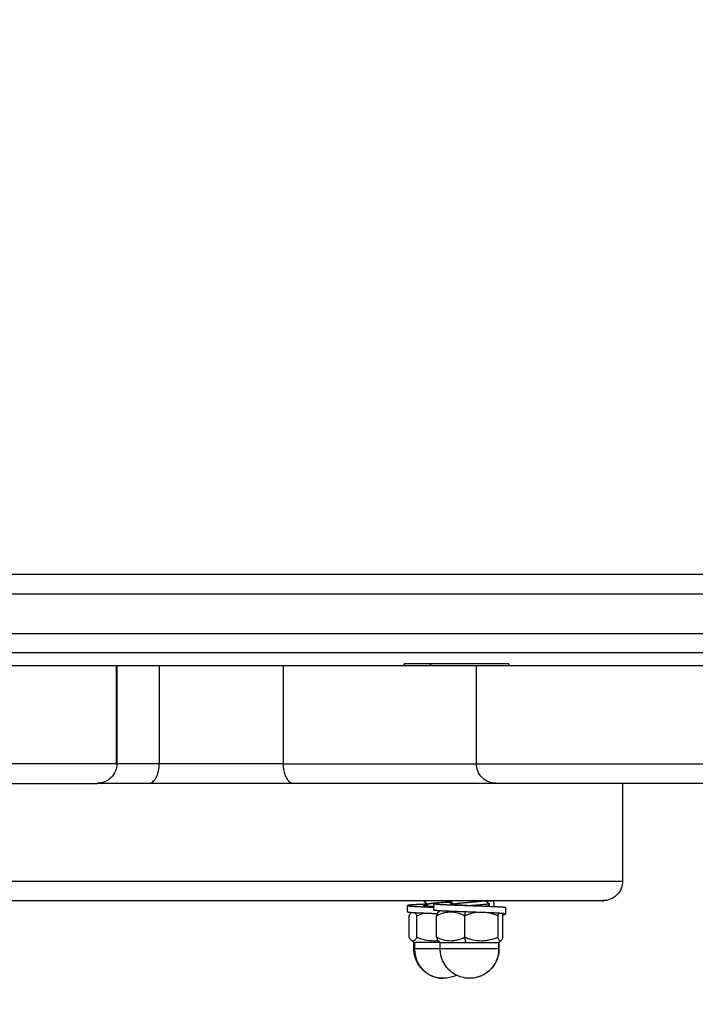
# Model space of a CAD drawing. Units: millimetres. Extents: x 105.29 to 110.05, y 1472.16 to 1479.37.
# Drawn here: x 107.92 to 108.02, y 1474.32 to 1474.48 of the extents above; entities that cross this region are included whole.
import ezdxf

# ---------------------------------------------------------------- set-up
doc = ezdxf.new("R2010")
doc.units = ezdxf.units.MM
doc.header["$PDSIZE"] = -1
doc.layers.add('DIASTASEIS', color=253, linetype='Continuous', lineweight=5)
doc.styles.get("Standard").update_dxf_attribs({"font": 'ARIALN.TTF'})
doc.dimstyles.get("Standard").update_dxf_attribs({"dimtxt": 0.18, "dimasz": 0.15, "dimexe": 0.1, "dimexo": 0, "dimgap": 0.09, "dimtad": 0, "dimtih": 1, "dimtoh": 1, "dimzin": 0, "dimdsep": 46, "dimtxsty": 'Standard', "dimblk": 'OBLIQUE', "dimcen": 0.09, "dimadec": 0, "dimazin": 0, "dimtfac": 1, "dimtofl": 0, "dimtmove": 0, "dimatfit": 3, "dimldrblk": 'OBLIQUE', "dimfxl": 1, "dimtolj": 1, "dimtzin": 0, "dimarcsym": 0})

# ---------------------------------------------------------------- blocks, each defined once
blk = doc.blocks.new('_Oblique')
at = {"color": 0, "linetype": 'ByBlock', "lineweight": -2}
blk.add_line((-0.5, -0.5), (0.5, 0.5), dxfattribs=at)
blk = doc.blocks.new('*D81')
at = {"layer": 'Defpoints', "color": 0}
for p in [(108.47569, 1474.78876), (107.48119, 1474.41367), (108.47569, 1474.41367)]:
    blk.add_point(p, dxfattribs=at)
at = {"layer": 'DIASTASEIS', "color": 0, "lineweight": -2}
for p, q in [((107.48119, 1474.41367), (107.48119, 1474.88876)), ((108.47569, 1474.41367), (108.47569, 1474.88876)), ((107.48119, 1474.78876), (107.7039, 1474.78876)), ((108.47569, 1474.78876), (108.25298, 1474.78876))]:
    blk.add_line(p, q, dxfattribs=at)
at = {"layer": 'DIASTASEIS', "color": 0, "linetype": 'ByBlock', "lineweight": -2, "xscale": 0.15, "yscale": 0.15, "zscale": 0.15, "rotation": 180}
blk.add_blockref('_Oblique', (107.48119, 1474.78876), dxfattribs=at)
at = {"layer": 'DIASTASEIS', "color": 0, "linetype": 'ByBlock', "lineweight": -2, "xscale": 0.15, "yscale": 0.15, "zscale": 0.15}
blk.add_blockref('_Oblique', (108.47569, 1474.78876), dxfattribs=at)
at = {"layer": 'DIASTASEIS', "color": 0, "insert": (107.97844, 1474.78876), "char_height": 0.18, "attachment_point": 5}
blk.add_mtext('\\A1;1.00', dxfattribs=at)
blk = doc.blocks.new('*D83')
at = {"layer": 'Defpoints', "color": 0}
for p in [(107.97844, 1475.96442), (105.58264, 1472.84017), (107.97844, 1472.84017)]:
    blk.add_point(p, dxfattribs=at)
at = {"layer": 'DIASTASEIS', "color": 0, "lineweight": -2}
for p, q in [((107.97844, 1475.96442), (105.48264, 1475.96442)), ((105.58264, 1475.96442), (105.58264, 1474.5842)), ((105.58264, 1472.84017), (105.58264, 1474.2204)), ((107.97844, 1472.84017), (105.48264, 1472.84017))]:
    blk.add_line(p, q, dxfattribs=at)
at = {"layer": 'DIASTASEIS', "color": 0, "linetype": 'ByBlock', "lineweight": -2, "xscale": 0.15, "yscale": 0.15, "zscale": 0.15}
for p, rotation in [((105.58264, 1475.96442), 90), ((105.58264, 1472.84017), 270)]:
    blk.add_blockref('_Oblique', p, dxfattribs=dict(at, rotation=rotation))
at = {"layer": 'DIASTASEIS', "color": 0, "insert": (105.58264, 1474.4023), "char_height": 0.18, "attachment_point": 5}
blk.add_mtext('\\A1;\\A1;3.15', dxfattribs=at)
blk = doc.blocks.new('*D84')
at = {"layer": 'Defpoints', "color": 0}
for p in [(105.98119, 1474.46442), (109.97569, 1474.46442), (109.97569, 1472.27669)]:
    blk.add_point(p, dxfattribs=at)
at = {"layer": 'DIASTASEIS', "color": 0, "lineweight": -2}
for p, q in [((105.98119, 1474.46442), (105.98119, 1472.17669)), ((109.97569, 1474.46442), (109.97569, 1472.17669)), ((105.98119, 1472.27669), (107.69401, 1472.27669)), ((109.97569, 1472.27669), (108.26287, 1472.27669))]:
    blk.add_line(p, q, dxfattribs=at)
at = {"layer": 'DIASTASEIS', "color": 0, "linetype": 'ByBlock', "lineweight": -2, "xscale": 0.15, "yscale": 0.15, "zscale": 0.15, "rotation": 180}
blk.add_blockref('_Oblique', (105.98119, 1472.27669), dxfattribs=at)
at = {"layer": 'DIASTASEIS', "color": 0, "linetype": 'ByBlock', "lineweight": -2, "xscale": 0.15, "yscale": 0.15, "zscale": 0.15}
blk.add_blockref('_Oblique', (109.97569, 1472.27669), dxfattribs=at)
at = {"layer": 'DIASTASEIS', "color": 0, "insert": (107.97844, 1472.27669), "char_height": 0.18, "attachment_point": 5}
blk.add_mtext('\\A1;4.00', dxfattribs=at)
blk = doc.blocks.new('H006_top')
for points, weights in [([(108.37544, 1474.39017), (107.97844, 1474.39017), (107.58144, 1474.39017)], [1, 0.976368307882, 1]), ([(108.37609, 1474.38717), (107.97844, 1474.38717), (107.58079, 1474.38717)], [1, 0.976368307882, 1]), ([(107.58079, 1474.38117), (107.97844, 1474.38117), (108.37609, 1474.38117)], [1, 0.976368307882, 1]), ([(108.37544, 1474.37817), (107.97844, 1474.37817), (107.58144, 1474.37817)], [1, 0.976368307882, 1]), ([(107.94238, 1474.37617), (107.93751, 1474.37617), (107.93587, 1474.37617)], [1, 0.934163820803, 0.960265132512]), ([(107.96138, 1474.37617), (107.95219, 1474.37617), (107.94238, 1474.37617)], [1, 0.879418236956, 1]), ([(107.99102, 1474.37617), (107.97509, 1474.37617), (107.96138, 1474.37617)], [0.935178699844, 0.94797307554, 1]), ([(107.97995, 1474.37647), (107.97994, 1474.37647), (107.97994, 1474.37647)], [1, 0.999774539007, 1]), ([(107.98397, 1474.37647), (107.98012, 1474.37647), (107.97995, 1474.37647)], [0.896161666742, 0.782803306249, 1]), ([(107.98398, 1474.37647), (107.98397, 1474.37647), (107.98397, 1474.37647)], [1, 0.999774539007, 1]), ([(107.94238, 1474.36117), (107.93751, 1474.36117), (107.93587, 1474.36117)], [1, 0.934163897294, 0.960265071861]), ([(107.96138, 1474.36117), (107.95219, 1474.36117), (107.94238, 1474.36117)], [1, 0.879418236956, 1]), ([(107.96138, 1474.36117), (107.97509, 1474.36117), (107.99102, 1474.36117)], [1, 0.947973061986, 0.935178693177]), ([(107.96138, 1474.36117), (107.96138, 1474.35817), (107.96297, 1474.35817)], [1, 0.707106781187, 1]), ([(107.94076, 1474.35817), (107.93475, 1474.35817), (107.93287, 1474.35817)], [1, 0.929245253612, 0.960750699347]), ([(107.96297, 1474.35817), (107.95217, 1474.35817), (107.94076, 1474.35817)], [1, 0.875356142635, 1]), ([(107.99401, 1474.35817), (107.97729, 1474.35817), (107.96297, 1474.35817)], [0.933364383487, 0.943761512237, 1]), ([(107.98294, 1474.3401), (107.98297, 1474.34014), (107.9832, 1474.34017)], [1, 0.963404249049, 0.961996116668]), ([(107.98294, 1474.34009), (107.98294, 1474.3401), (107.98294, 1474.3401)], [0.992051322437, 0.995793168842, 1]), ([(107.98295, 1474.34008), (107.98294, 1474.34008), (107.98294, 1474.34009)], [0.979482170544, 0.984923001282, 0.992051322437]), ([(107.98294, 1474.33943), (107.98294, 1474.33949), (107.9835, 1474.33955)], [0.992051322437, 0.93870014921, 0.97987573068]), ([(107.98447, 1474.3393), (107.98423, 1474.33928), (107.98401, 1474.33926)], [0.968166682642, 0.975537824049, 0.991634588582]), ([(107.98697, 1474.34009), (107.98697, 1474.3401), (107.98698, 1474.3401)], [0.992051322437, 0.995793168842, 1]), ([(107.98698, 1474.34008), (107.98697, 1474.34008), (107.98697, 1474.34009)], [0.979482170544, 0.984923001282, 0.992051322437]), ([(107.9873, 1474.33983), (107.98697, 1474.33978), (107.98697, 1474.33973)], [0.96660811775, 0.950810981165, 0.988469443325]), ([(107.98698, 1474.3401), (107.987, 1474.34014), (107.98723, 1474.34017)], [1, 0.963403984905, 0.961996096342]), ([(107.98761, 1474.33961), (107.98761, 1474.33961), (107.98761, 1474.33961)], [0.989292744223, 0.990681518674, 0.992140804441]), ([(107.99243, 1474.33934), (107.9929, 1474.3394), (107.99296, 1474.33945)], [0.978226784123, 0.94503670582, 0.979482170544]), ([(107.99296, 1474.33973), (107.99296, 1474.33973), (107.99296, 1474.33973)], [0.992111967201, 0.992559276565, 0.993013217388]), ([(107.99296, 1474.33973), (107.99297, 1474.33973), (107.99297, 1474.33972)], [0.993013217388, 0.996329631235, 1]), ([(107.99296, 1474.33945), (107.99297, 1474.33946), (107.99297, 1474.33947)], [0.979482170544, 0.984923001282, 0.992051322437]), ([(107.99297, 1474.33972), (107.99297, 1474.33972), (107.99297, 1474.33972)], [1, 0.995793108147, 0.992051214464]), ([(107.99297, 1474.33947), (107.99297, 1474.33947), (107.99297, 1474.33947)], [0.992051322437, 0.995793168842, 1]), ([(107.98144, 1474.33377), (107.98144, 1474.33377), (107.98154, 1474.33377)], [1, 0.994165264518, 1]), ([(107.98547, 1474.33377), (107.98224, 1474.33377), (107.98154, 1474.33377)], [0.901491374853, 0.769765830319, 1]), ([(107.98547, 1474.33377), (107.98547, 1474.33377), (107.98938, 1474.33377)], [1, 0.751943597087, 1]), ([(107.98938, 1474.33377), (107.99385, 1474.33377), (107.99443, 1474.33377)], [1, 0.707106781187, 1]), ([(107.99447, 1474.33377), (107.99447, 1474.33377), (107.99443, 1474.33377)], [1, 0.997848614646, 1]), ([(107.98154, 1474.33277), (107.98144, 1474.33277), (107.98144, 1474.33277)], [1, 0.994165264518, 1]), ([(107.98547, 1474.33277), (107.98224, 1474.33277), (107.98154, 1474.33277)], [0.901491303104, 0.769765893022, 1]), ([(107.98154, 1474.33277), (107.98154, 1474.32827), (107.98594, 1474.32827)], [1, 0.707106781187, 1]), ([(107.99443, 1474.33277), (107.99443, 1474.32827), (107.98997, 1474.32827)], [1, 0.707106781187, 1]), ([(107.99447, 1474.33277), (107.99447, 1474.33277), (107.99443, 1474.33277)], [1, 0.997848614646, 1])]:
    blk.add_rational_spline(points, weights, degree=2)
for points, weights, knots in [([(107.93587, 1474.37617), (107.93587, 1474.37617), (107.85757, 1474.37617), (107.77927, 1474.37617), (107.77594, 1474.37617)], [1, 0.714574603107, 1, 0.714574603107, 1], [3.397652, 3.397652, 3.397652, 127.362532, 127.362532, 251.327412, 251.327412, 251.327412]), ([(107.99597, 1474.37647), (107.99597, 1474.37647), (107.9901, 1474.37647), (107.98423, 1474.37647), (107.98398, 1474.37647)], [1, 0.714574603107, 1, 0.714574603107, 1], [0.254824, 0.254824, 0.254824, 9.55219, 9.55219, 18.849556, 18.849556, 18.849556]), ([(108.07075, 1474.37617), (108.04151, 1474.37617), (108.01626, 1474.37617), (107.99102, 1474.37617), (107.99102, 1474.37617)], [1, 0.888605582783, 1, 0.888605582783, 1], [0, 0, 0, 57.180034, 57.180034, 114.360069, 114.360069, 114.360069]), ([(107.93587, 1474.36117), (107.93587, 1474.36117), (107.85757, 1474.36117), (107.77927, 1474.36117), (107.77594, 1474.36117)], [1, 0.714574603107, 1, 0.714574603107, 1], [3.27024, 3.27024, 3.27024, 122.586437, 122.586437, 241.902634, 241.902634, 241.902634]), ([(107.99102, 1474.36117), (107.99102, 1474.36117), (108.01626, 1474.36117), (108.04151, 1474.36117), (108.07075, 1474.36117)], [1, 0.888605582783, 1, 0.888605582783, 1], [19.212232, 19.212232, 19.212232, 76.392267, 76.392267, 133.572301, 133.572301, 133.572301]), ([(107.77894, 1474.35817), (107.78214, 1474.35817), (107.85751, 1474.35817), (107.93287, 1474.35817), (107.93287, 1474.35817)], [1, 0.714574603107, 1, 0.714574603107, 1], [0, 0, 0, 119.316197, 119.316197, 238.632395, 238.632395, 238.632395]), ([(108.06977, 1474.35817), (108.04198, 1474.35817), (108.018, 1474.35817), (107.99402, 1474.35817), (107.99402, 1474.35817)], [1, 0.888605582783, 1, 0.888605582783, 1], [-194.097111, -194.097111, -194.097111, -139.776079, -139.776079, -85.455046, -85.455046, -85.455046]), ([(107.68359, 1474.34317), (107.69045, 1474.34317), (107.85194, 1474.34317), (108.01344, 1474.34317), (108.01344, 1474.34317)], [1, 0.714574603107, 1, 0.714574603107, 1], [0, 0, 0, 255.677566, 255.677566, 511.355131, 511.355131, 511.355131]), ([(108.01044, 1474.34017), (108.01044, 1474.34017), (107.85188, 1474.34017), (107.69332, 1474.34017), (107.68659, 1474.34017)], [1, 0.714574603107, 1, 0.714574603107, 1], [-502.057765, -502.057765, -502.057765, -251.028883, -251.028883, 0, 0, 0]), ([(107.98349, 1474.33964), (107.98258, 1474.33961), (107.98189, 1474.33957), (107.98044, 1474.3395), (107.98044, 1474.33943)], [0.962111456385, 0.964496046065, 1, 0.92808636367, 0.992051322437], [-0.5583022, -0.5583022, -0.5583022, -0.5, -0.5, -0.3819082, -0.3819082, -0.3819082]), ([(107.98044, 1474.33943), (107.98044, 1474.33943), (107.98044, 1474.33942), (107.98054, 1474.33935), (107.98222, 1474.33927), (107.9832, 1474.33923), (107.98447, 1474.33918)], [0.992051322437, 0.995793168842, 1, 0.923879532511, 1, 0.954252035262, 0.963492599804], [-0.3819082, -0.3819082, -0.3819082, -0.375, -0.375, -0.25, -0.25, -0.1748757, -0.1748757, -0.1748757]), ([(107.98447, 1474.33923), (107.98417, 1474.33925), (107.98391, 1474.33927), (107.983, 1474.33935), (107.98294, 1474.33942), (107.98294, 1474.33943), (107.98294, 1474.33943)], [0.96816593918, 0.977333583093, 1, 0.923879532511, 1, 0.995793168842, 0.992051322437], [0.2127787, 0.2127787, 0.2127787, 0.25, 0.25, 0.375, 0.375, 0.3819082, 0.3819082, 0.3819082]), ([(107.98358, 1474.33961), (107.98357, 1474.33961), (107.98357, 1474.3396), (107.98356, 1474.33959), (107.98358, 1474.33957)], [0.989292744223, 0.994205239056, 1, 0.985643530596, 0.976702377743], [219.3524692, 219.3524692, 219.3524692, 219.5027516, 219.5027516, 219.8750749, 219.8750749, 219.8750749]), ([(107.98707, 1474.34), (107.98659, 1474.33996), (107.98604, 1474.33991), (107.98506, 1474.33983), (107.98433, 1474.33976), (107.98367, 1474.33968), (107.98358, 1474.33961)], [0.962878946916, 0.955961017602, 1, 0.923879532511, 1, 0.929674293455, 0.989292744223], [214.412393, 214.412393, 214.412393, 215.554508, 215.554508, 217.52863, 217.52863, 219.352469, 219.352469, 219.352469]), ([(107.98716, 1474.33993), (107.98644, 1474.3399), (107.98588, 1474.33987), (107.98447, 1474.3398), (107.98447, 1474.33973)], [0.963857625918, 0.970483429817, 1, 0.929222472171, 0.990064168734], [0.2015298, 0.2015298, 0.2015298, 0.25, 0.25, 0.3662262, 0.3662262, 0.3662262]), ([(107.98447, 1474.33973), (107.98447, 1474.33973), (107.98448, 1474.33972), (107.9846, 1474.33965), (107.9863, 1474.33957), (107.98789, 1474.3395), (107.99004, 1474.33943)], [0.990064168734, 0.994657060341, 1, 0.923879532511, 1, 0.92808636367, 0.992051322437], [0.3662262, 0.3662262, 0.3662262, 0.375, 0.375, 0.5, 0.5, 0.6180918, 0.6180918, 0.6180918]), ([(107.98697, 1474.33973), (107.98697, 1474.33973), (107.98698, 1474.33972), (107.98706, 1474.33965), (107.98799, 1474.33957), (107.98887, 1474.3395), (107.99004, 1474.33943)], [0.988469443325, 0.993715947751, 1, 0.923879532511, 1, 0.92808636367, 0.992051322437], [0.3646807, 0.3646807, 0.3646807, 0.375, 0.375, 0.5, 0.5, 0.6180918, 0.6180918, 0.6180918]), ([(107.99229, 1474.34017), (107.99215, 1474.34012), (107.99172, 1474.34007), (107.99106, 1474.33999), (107.99007, 1474.33991), (107.98909, 1474.33983), (107.98837, 1474.33976), (107.9877, 1474.33968), (107.98761, 1474.33961)], [0.965904379384, 0.949655870198, 1, 0.923879532511, 1, 0.923879532511, 1, 0.929674293455, 0.989292744223], [212.274752, 212.274752, 212.274752, 213.580385, 213.580385, 215.554508, 215.554508, 217.52863, 217.52863, 219.352469, 219.352469, 219.352469]), ([(107.99004, 1474.33943), (107.99015, 1474.33943), (107.99027, 1474.33942), (107.99255, 1474.33935), (107.99407, 1474.33927), (107.99547, 1474.3392), (107.99547, 1474.33913)], [0.992051322437, 0.995793168842, 1, 0.923879532511, 1, 0.929222472171, 0.990064168734], [0.6180918, 0.6180918, 0.6180918, 0.625, 0.625, 0.75, 0.75, 0.8662262, 0.8662262, 0.8662262]), ([(107.99297, 1474.33972), (107.99297, 1474.33964), (107.99218, 1474.33957), (107.99141, 1474.3395), (107.99027, 1474.33942)], [0.992051214464, 0.928086424364, 1, 0.929375200566, 0.98980220519], [0.137624, 0.137624, 0.137624, 2.490192, 2.490192, 4.800597, 4.800597, 4.800597]), ([(107.985, 1474.33816), (107.98337, 1474.33822), (107.98217, 1474.33827), (107.98051, 1474.33835), (107.98044, 1474.33842), (107.98044, 1474.33843), (107.98044, 1474.33843)], [0.970652092505, 0.943730066272, 1, 0.923879532511, 1, 0.99693161702, 0.994110604409], [0.1575972, 0.1575972, 0.1575972, 0.25, 0.25, 0.375, 0.375, 0.3800387, 0.3800387, 0.3800387]), ([(107.98997, 1474.33843), (107.98783, 1474.3385), (107.98625, 1474.33857), (107.98457, 1474.33865), (107.98448, 1474.33872), (107.98447, 1474.33873), (107.98447, 1474.33873)], [0.992051322437, 0.92808636367, 1, 0.923879532511, 1, 0.995793168842, 0.992051322437], [-0.6180918, -0.6180918, -0.6180918, -0.5, -0.5, -0.375, -0.375, -0.3680918, -0.3680918, -0.3680918]), ([(107.99547, 1474.33813), (107.99547, 1474.3382), (107.99402, 1474.33827), (107.99248, 1474.33835), (107.99021, 1474.33842), (107.99009, 1474.33843), (107.98997, 1474.33843)], [0.992051322437, 0.92808636367, 1, 0.923879532511, 1, 0.995793168842, 0.992051322437], [-0.8680918, -0.8680918, -0.8680918, -0.75, -0.75, -0.625, -0.625, -0.6180918, -0.6180918, -0.6180918]), ([(107.99499, 1474.33805), (107.99542, 1474.33809), (107.99547, 1474.33812), (107.99547, 1474.33813), (107.99547, 1474.33813)], [0.961987768067, 0.963291417161, 1, 0.995793168842, 0.992051322437], [-0.93528041, -0.93528041, -0.93528041, -0.875, -0.875, -0.86809182, -0.86809182, -0.86809182]), ([(107.99443, 1474.33277), (107.99388, 1474.33277), (107.98968, 1474.33277), (107.98547, 1474.33277), (107.98547, 1474.33277)], [1, 0.729917878427, 1, 0.729917878427, 1], [-14.137167, -14.137167, -14.137167, -7.363816, -7.363816, -0.590465, -0.590465, -0.590465])]:
    blk.add_rational_spline(points, weights, degree=2, knots=knots)
for points, degree in [([(107.9358, 1474.36117), (107.9358, 1474.36867), (107.9358, 1474.37617)], 2), ([(107.93587, 1474.37617), (107.93587, 1474.36867), (107.93587, 1474.36117)], 2), ([(107.94238, 1474.37617), (107.94238, 1474.36867), (107.94238, 1474.36117)], 2), ([(107.96138, 1474.37617), (107.96138, 1474.36867), (107.96138, 1474.36117)], 2), ([(107.97994, 1474.37617), (107.97994, 1474.37632), (107.97994, 1474.37647)], 2), ([(107.97995, 1474.37647), (107.97995, 1474.37632), (107.97995, 1474.37617)], 2), ([(107.98397, 1474.37617), (107.98397, 1474.37632), (107.98397, 1474.37647)], 2), ([(107.98398, 1474.37647), (107.98398, 1474.37632), (107.98398, 1474.37617)], 2), ([(107.99102, 1474.36117), (107.99102, 1474.36867), (107.99102, 1474.37617)], 2), ([(107.99597, 1474.37647), (107.99597, 1474.37632), (107.99597, 1474.37617)], 2), ([(108.01344, 1474.35817), (108.01344, 1474.35067), (108.01344, 1474.34317)], 2), ([(107.98044, 1474.33843), (107.98044, 1474.33876), (107.98044, 1474.3391), (107.98044, 1474.33943)], 3), ([(107.98294, 1474.34017), (107.98294, 1474.34014), (107.98294, 1474.3401)], 2), ([(107.98294, 1474.34009), (107.98294, 1474.34013), (107.98294, 1474.34017)], 2), ([(107.98355, 1474.33959), (107.98335, 1474.33975), (107.98315, 1474.33991), (107.98295, 1474.34008)], 3), ([(107.98324, 1474.33934), (107.98335, 1474.33943), (107.98347, 1474.33952), (107.98358, 1474.33961)], 3), ([(107.98447, 1474.33873), (107.98447, 1474.33907), (107.98447, 1474.3394), (107.98447, 1474.33973)], 3), ([(107.98697, 1474.34009), (107.98697, 1474.34013), (107.98697, 1474.34017)], 2), ([(107.98698, 1474.34017), (107.98698, 1474.34014), (107.98698, 1474.3401)], 2), ([(107.98759, 1474.33959), (107.98738, 1474.33975), (107.98718, 1474.33991), (107.98698, 1474.34008)], 3), ([(107.98761, 1474.33961), (107.98761, 1474.33961), (107.98761, 1474.33961), (107.98761, 1474.33961)], 3), ([(107.99196, 1474.34017), (107.9928, 1474.34017), (107.99365, 1474.34017)], 2), ([(107.99241, 1474.34017), (107.9926, 1474.34003), (107.99278, 1474.33988), (107.99296, 1474.33973)], 3), ([(107.99296, 1474.33945), (107.99291, 1474.33941), (107.99286, 1474.33937), (107.99281, 1474.33933)], 3), ([(107.99297, 1474.33972), (107.99297, 1474.33959), (107.99297, 1474.33947)], 2), ([(107.99297, 1474.33947), (107.99297, 1474.33959), (107.99297, 1474.33971)], 2), ([(107.99365, 1474.34017), (107.99367, 1474.33973), (107.99369, 1474.33929)], 2), ([(107.99547, 1474.33913), (107.99547, 1474.3388), (107.99547, 1474.33847), (107.99547, 1474.33813)], 3), ([(107.9807, 1474.33457), (107.9807, 1474.33622), (107.9807, 1474.33787)], 2), ([(107.98188, 1474.33787), (107.98222, 1474.33802), (107.98257, 1474.33814), (107.98293, 1474.33824)], 3), ([(107.98188, 1474.33457), (107.98188, 1474.33622), (107.98188, 1474.33787)], 2), ([(107.98489, 1474.33457), (107.98489, 1474.33622), (107.98489, 1474.33787)], 2), ([(107.98517, 1474.33843), (107.98525, 1474.33849), (107.98533, 1474.33856), (107.9854, 1474.33862)], 3), ([(107.98925, 1474.33787), (107.9893, 1474.33816), (107.98935, 1474.33845)], 2), ([(107.98925, 1474.33457), (107.98925, 1474.33622), (107.98925, 1474.33787)], 2), ([(107.99434, 1474.33787), (107.99438, 1474.33802), (107.99443, 1474.33815), (107.99448, 1474.33825)], 3), ([(107.99434, 1474.33457), (107.99434, 1474.33622), (107.99434, 1474.33787)], 2), ([(107.99499, 1474.33805), (107.99501, 1474.338), (107.99503, 1474.33794), (107.99506, 1474.33787)], 3), ([(107.99506, 1474.33457), (107.99506, 1474.33622), (107.99506, 1474.33787)], 2), ([(107.98938, 1474.33377), (107.98932, 1474.33417), (107.98925, 1474.33457)], 2), ([(107.98144, 1474.33377), (107.98131, 1474.33388), (107.98119, 1474.33398), (107.98106, 1474.33408)], 3), ([(107.98144, 1474.33277), (107.98144, 1474.33327), (107.98144, 1474.33377)], 2), ([(107.98154, 1474.33377), (107.98154, 1474.33327), (107.98154, 1474.33277)], 2), ([(107.98547, 1474.33377), (107.98537, 1474.33386), (107.98527, 1474.33394), (107.98517, 1474.33402)], 3), ([(107.98547, 1474.33277), (107.98547, 1474.33327), (107.98547, 1474.33377)], 2), ([(107.99443, 1474.33377), (107.99443, 1474.33327), (107.99443, 1474.33277)], 2), ([(107.99478, 1474.33402), (107.99468, 1474.33394), (107.99457, 1474.33386), (107.99447, 1474.33377)], 3), ([(107.99447, 1474.33377), (107.99447, 1474.33327), (107.99447, 1474.33277)], 2)]:
    blk.add_open_spline(points, degree=degree)
for points, knots in [([(107.93587, 1474.36117), (107.93587, 1474.3608), (107.9358, 1474.36042), (107.93551, 1474.35969), (107.93528, 1474.35934), (107.93499, 1474.35905), (107.9347, 1474.35876), (107.93436, 1474.35854), (107.93379, 1474.35831), (107.93361, 1474.35826), (107.93335, 1474.35821), (107.93329, 1474.3582), (107.93317, 1474.35819), (107.93311, 1474.35818), (107.93302, 1474.35818), (107.93299, 1474.35818), (107.93294, 1474.35818), (107.93293, 1474.35818), (107.93291, 1474.35817), (107.9329, 1474.35817), (107.93289, 1474.35817), (107.93288, 1474.35817), (107.93288, 1474.35817), (107.93287, 1474.35817), (107.93287, 1474.35817)], [0, 0, 0, 0, 1.138108, 1.138108, 2.371437, 2.371437, 2.371437, 3.605563, 3.605563, 4.189717, 4.189717, 4.377145, 4.377145, 4.560627, 4.560627, 4.650285, 4.650285, 4.695113, 4.695113, 4.717528, 4.717528, 4.728736, 4.728736, 4.737142, 4.737142, 4.737142, 4.737142]), ([(107.94076, 1474.35817), (107.94081, 1474.35817), (107.94086, 1474.35818), (107.94097, 1474.3582), (107.94102, 1474.35821), (107.94118, 1474.35827), (107.94128, 1474.35833), (107.94147, 1474.35848), (107.94157, 1474.35857), (107.94174, 1474.35879), (107.94182, 1474.35891), (107.94197, 1474.35919), (107.94204, 1474.35934), (107.94216, 1474.35967), (107.94221, 1474.35984), (107.94229, 1474.36021), (107.94232, 1474.3604), (107.94237, 1474.36078), (107.94238, 1474.36098), (107.94238, 1474.36117)], [-4.736117, -4.736117, -4.736117, -4.736117, -4.44011, -4.44011, -4.144102, -4.144102, -3.552088, -3.552088, -2.960073, -2.960073, -2.368059, -2.368059, -1.776044, -1.776044, -1.184029, -1.184029, -0.592015, -0.592015, 0, 0, 0, 0]), ([(107.99402, 1474.35817), (107.99401, 1474.35817), (107.99401, 1474.35817), (107.994, 1474.35817), (107.994, 1474.35817), (107.99399, 1474.35817), (107.99398, 1474.35817), (107.99396, 1474.35818), (107.99394, 1474.35818), (107.9939, 1474.35818), (107.99387, 1474.35818), (107.99378, 1474.35818), (107.99372, 1474.35819), (107.99359, 1474.3582), (107.99353, 1474.35821), (107.99328, 1474.35826), (107.99309, 1474.35831), (107.99253, 1474.35854), (107.99219, 1474.35876), (107.9919, 1474.35905), (107.99161, 1474.35934), (107.99138, 1474.35969), (107.99109, 1474.36042), (107.99102, 1474.3608), (107.99102, 1474.36117)], [0, 0, 0, 0, 0.008405, 0.008405, 0.019611, 0.019611, 0.042025, 0.042025, 0.086851, 0.086851, 0.17651, 0.17651, 0.359992, 0.359992, 0.54742, 0.54742, 1.131576, 1.131576, 2.365705, 2.365705, 2.365705, 3.599034, 3.599034, 4.737142, 4.737142, 4.737142, 4.737142]), ([(108.01344, 1474.34317), (108.01344, 1474.3428), (108.01337, 1474.34242), (108.01308, 1474.34169), (108.01285, 1474.34134), (108.01256, 1474.34105), (108.01227, 1474.34076), (108.01193, 1474.34054), (108.01136, 1474.34031), (108.01118, 1474.34026), (108.01092, 1474.34021), (108.01086, 1474.3402), (108.01074, 1474.34019), (108.01068, 1474.34018), (108.01059, 1474.34018), (108.01056, 1474.34018), (108.01051, 1474.34018), (108.0105, 1474.34018), (108.01048, 1474.34017), (108.01047, 1474.34017), (108.01046, 1474.34017), (108.01045, 1474.34017), (108.01045, 1474.34017), (108.01044, 1474.34017), (108.01044, 1474.34017)], [0, 0, 0, 0, 1.138108, 1.138108, 2.371437, 2.371437, 2.371437, 3.605563, 3.605563, 4.189717, 4.189717, 4.377145, 4.377145, 4.560627, 4.560627, 4.650285, 4.650285, 4.695113, 4.695113, 4.717528, 4.717528, 4.728736, 4.728736, 4.737142, 4.737142, 4.737142, 4.737142]), ([(107.9807, 1474.33787), (107.98079, 1474.33805), (107.98089, 1474.3382), (107.981, 1474.33832), (107.98101, 1474.33833), (107.98103, 1474.33834)], [-5.666651, -5.666651, -5.666651, -5.666651, -4.249988, -4.249988, -4.063927, -4.063927, -4.063927, -4.063927]), ([(107.98159, 1474.3383), (107.98159, 1474.3383), (107.98159, 1474.3383), (107.98169, 1474.3382), (107.98178, 1474.33805), (107.98188, 1474.33787)], [-1.429484, -1.429484, -1.429484, -1.429484, -1.416663, -1.416663, 0, 0, 0, 0]), ([(107.98489, 1474.33787), (107.98524, 1474.33805), (107.9856, 1474.3382), (107.98614, 1474.33835), (107.98632, 1474.33839), (107.9867, 1474.33845), (107.98689, 1474.33846), (107.98745, 1474.33846), (107.98782, 1474.33841), (107.98854, 1474.3382), (107.9889, 1474.33805), (107.98925, 1474.33787)], [-5.66661, -5.66661, -5.66661, -5.66661, -4.249958, -4.249958, -3.541631, -3.541631, -2.833305, -2.833305, -1.416653, -1.416653, 0, 0, 0, 0]), ([(107.98517, 1474.33843), (107.98517, 1474.33843), (107.98516, 1474.33843), (107.98513, 1474.3384), (107.9851, 1474.33835), (107.98501, 1474.3382), (107.98495, 1474.33805), (107.98489, 1474.33787)], [-2.202389, -2.202389, -2.202389, -2.202389, -2.124994, -2.124994, -1.416663, -1.416663, 0, 0, 0, 0]), ([(107.98925, 1474.33787), (107.98966, 1474.33805), (107.99007, 1474.3382), (107.99066, 1474.33834), (107.99081, 1474.33837), (107.99097, 1474.3384)], [-5.66661, -5.66661, -5.66661, -5.66661, -4.249958, -4.249958, -3.723118, -3.723118, -3.723118, -3.723118]), ([(107.99302, 1474.33832), (107.99304, 1474.33831), (107.99306, 1474.33831), (107.99351, 1474.3382), (107.99393, 1474.33805), (107.99434, 1474.33787)], [-1.495269, -1.495269, -1.495269, -1.495269, -1.416653, -1.416653, 0, 0, 0, 0]), ([(107.98106, 1474.33408), (107.98104, 1474.3341), (107.98101, 1474.33412), (107.98089, 1474.33425), (107.98079, 1474.3344), (107.9807, 1474.33457)], [-1.783839, -1.783839, -1.783839, -1.783839, -1.416663, -1.416663, 0, 0, 0, 0]), ([(107.98188, 1474.33457), (107.98178, 1474.3344), (107.98169, 1474.33425), (107.98149, 1474.33404), (107.98139, 1474.33399), (107.98124, 1474.33399), (107.98119, 1474.334), (107.98111, 1474.33404), (107.98109, 1474.33406), (107.98106, 1474.33408)], [-5.666651, -5.666651, -5.666651, -5.666651, -4.249988, -4.249988, -2.833326, -2.833326, -2.124994, -2.124994, -1.783839, -1.783839, -1.783839, -1.783839]), ([(107.98516, 1474.33403), (107.98494, 1474.334), (107.98472, 1474.33399), (107.98404, 1474.33399), (107.9836, 1474.33404), (107.98273, 1474.33425), (107.9823, 1474.3344), (107.98188, 1474.33457)], [-3.528561, -3.528561, -3.528561, -3.528561, -2.833305, -2.833305, -1.416653, -1.416653, 0, 0, 0, 0]), ([(107.98489, 1474.33457), (107.98495, 1474.3344), (107.98501, 1474.33425), (107.9851, 1474.33409), (107.98513, 1474.33405), (107.98517, 1474.33402)], [-5.666651, -5.666651, -5.666651, -5.666651, -4.249988, -4.249988, -3.466215, -3.466215, -3.466215, -3.466215]), ([(107.98925, 1474.33457), (107.9889, 1474.3344), (107.98855, 1474.33425), (107.988, 1474.3341), (107.98782, 1474.33405), (107.98745, 1474.334), (107.98726, 1474.33399), (107.9867, 1474.33399), (107.98633, 1474.33404), (107.9856, 1474.33425), (107.98524, 1474.3344), (107.98489, 1474.33457)], [-5.66661, -5.66661, -5.66661, -5.66661, -4.249958, -4.249958, -3.541631, -3.541631, -2.833305, -2.833305, -1.416653, -1.416653, 0, 0, 0, 0]), ([(107.99434, 1474.33457), (107.99393, 1474.3344), (107.99351, 1474.33425), (107.99288, 1474.3341), (107.99267, 1474.33405), (107.99223, 1474.334), (107.99201, 1474.33399), (107.99136, 1474.33399), (107.99093, 1474.33404), (107.99008, 1474.33425), (107.98966, 1474.3344), (107.98925, 1474.33457)], [-5.66661, -5.66661, -5.66661, -5.66661, -4.249958, -4.249958, -3.541631, -3.541631, -2.833305, -2.833305, -1.416653, -1.416653, 0, 0, 0, 0]), ([(107.99478, 1474.33402), (107.99475, 1474.334), (107.99472, 1474.33399), (107.99466, 1474.33399), (107.99463, 1474.334), (107.99457, 1474.33405), (107.99454, 1474.3341), (107.99445, 1474.33425), (107.99439, 1474.3344), (107.99434, 1474.33457)], [-3.466215, -3.466215, -3.466215, -3.466215, -2.833326, -2.833326, -2.124994, -2.124994, -1.416663, -1.416663, 0, 0, 0, 0]), ([(107.99506, 1474.33457), (107.995, 1474.3344), (107.99494, 1474.33425), (107.99485, 1474.33409), (107.99481, 1474.33405), (107.99478, 1474.33402)], [-5.666651, -5.666651, -5.666651, -5.666651, -4.249988, -4.249988, -3.466215, -3.466215, -3.466215, -3.466215]), ([(107.98594, 1474.32827), (107.98549, 1474.32827), (107.98505, 1474.32834), (107.98463, 1474.32847), (107.98403, 1474.32865), (107.98348, 1474.32895), (107.98301, 1474.32936), (107.98288, 1474.32947), (107.98275, 1474.32959), (107.98263, 1474.32972), (107.98244, 1474.32993), (107.98227, 1474.33016), (107.98193, 1474.3307), (107.98178, 1474.33102), (107.98167, 1474.33136), (107.98162, 1474.33151), (107.98157, 1474.33167), (107.98154, 1474.33183), (107.98147, 1474.33214), (107.98144, 1474.33246), (107.98144, 1474.33277)], [14.203972, 14.203972, 14.203972, 14.203972, 15.542586, 15.542586, 15.542586, 17.410529, 17.410529, 17.410529, 17.937113, 17.937113, 17.937113, 18.792365, 18.792365, 19.850635, 19.850635, 19.850635, 20.344112, 20.344112, 20.344112, 21.301962, 21.301962, 21.301962, 21.301962]), ([(107.98997, 1474.32827), (107.98954, 1474.32827), (107.98912, 1474.32834), (107.98871, 1474.32846), (107.98845, 1474.32853), (107.98821, 1474.32863), (107.9877, 1474.32888), (107.98743, 1474.32905), (107.98719, 1474.32924), (107.98692, 1474.32945), (107.98667, 1474.3297), (107.98645, 1474.32997), (107.9862, 1474.33029), (107.98599, 1474.33064), (107.98583, 1474.33102), (107.98567, 1474.33139), (107.98556, 1474.33179), (107.98551, 1474.33219), (107.98549, 1474.33238), (107.98547, 1474.33258), (107.98547, 1474.33277)], [14.183075, 14.183075, 14.183075, 14.183075, 15.470843, 15.470843, 15.470843, 16.262701, 16.262701, 17.189533, 17.189533, 17.189533, 18.234896, 18.234896, 18.234896, 19.459287, 19.459287, 19.459287, 20.683036, 20.683036, 20.683036, 21.270172, 21.270172, 21.270172, 21.270172]), ([(107.99447, 1474.33277), (107.99447, 1474.33258), (107.99446, 1474.33238), (107.99444, 1474.33219), (107.99438, 1474.33177), (107.99427, 1474.33136), (107.9941, 1474.33097), (107.99398, 1474.33071), (107.99384, 1474.33046), (107.99368, 1474.33023), (107.99335, 1474.32974), (107.99293, 1474.32933), (107.99243, 1474.32901), (107.99204, 1474.32875), (107.99161, 1474.32856), (107.99116, 1474.32843), (107.99115, 1474.32843), (107.99114, 1474.32843), (107.99113, 1474.32843), (107.99075, 1474.32833), (107.99036, 1474.32827), (107.98997, 1474.32827)], [7.087097, 7.087097, 7.087097, 7.087097, 7.674161, 7.674161, 7.674161, 8.948138, 8.948138, 8.948138, 9.799595, 9.799595, 9.799595, 11.57291, 11.57291, 11.57291, 12.983406, 12.983406, 12.983406, 13.008875, 13.008875, 13.008875, 14.183075, 14.183075, 14.183075, 14.183075]), ([(107.98796, 1474.32875), (107.9879, 1474.32872), (107.98784, 1474.3287), (107.98779, 1474.32867), (107.9872, 1474.32841), (107.98658, 1474.32827), (107.98594, 1474.32827)], [12.098432, 12.098432, 12.098432, 12.098432, 12.288312, 12.288312, 12.288312, 14.203972, 14.203972, 14.203972, 14.203972])]:
    blk.add_open_spline(points, degree=3, knots=knots)
blk = doc.blocks.new('H006_planview')
blk.add_blockref('H006_top', (0, 0))

msp = doc.modelspace()

# ---------------------------------------------------------------- block references
msp.add_blockref('H006_planview', (0, 0))

# ---------------------------------------------------------------- dimensions: what is measured, and where the dimension line sits
at = {"layer": 'DIASTASEIS'}
dim = msp.add_linear_dim(base=(105.58264, 1472.84017), p1=(107.97844, 1475.96442), p2=(107.97844, 1472.84017), angle=90, text='\\A1;3.15', dimstyle='Standard', override={"dimrnd": 0.05, "dimtxsty": 'Standard', "dimldrblk": 'Oblique'}, dxfattribs=at)
dim.commit()
dim.dimension.update_dxf_attribs({"geometry": '*D83', "text_midpoint": (105.58264, 1474.4023)})
for base, p1, p2, picture, middle in [((108.47569, 1474.78876), (107.48119, 1474.41367), (108.47569, 1474.41367), '*D81', (107.97844, 1474.78876)), ((109.97569, 1472.27669), (105.98119, 1474.46442), (109.97569, 1474.46442), '*D84', (107.97844, 1472.27669))]:
    dim = msp.add_linear_dim(base=base, p1=p1, p2=p2, dimstyle='Standard', override={"dimrnd": 0.05, "dimtxsty": 'Standard', "dimldrblk": 'Oblique'}, dxfattribs=at)
    dim.commit()
    dim.dimension.update_dxf_attribs({"geometry": picture, "text_midpoint": middle})

doc.saveas('drawing.dxf')
